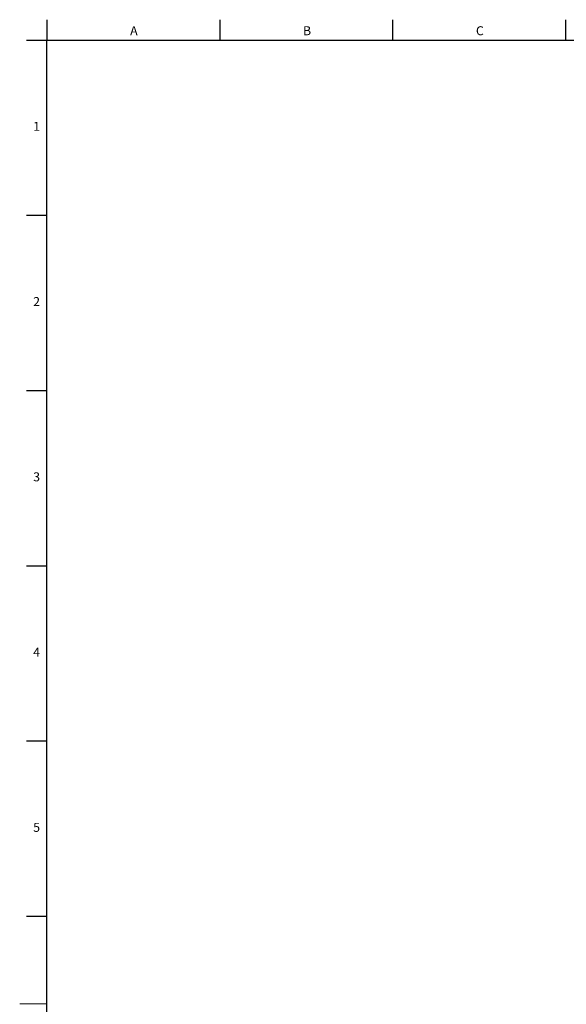
# Model space of a CAD drawing. Units: millimetres. Extents: x 5 to 836, y 5 to 589.
# Drawn here: x 5 to 166, y 297 to 587 of the extents above; entities that cross this region are included whole.
import ezdxf

# ---------------------------------------------------------------- set-up
doc = ezdxf.new("R2010")
doc.units = ezdxf.units.MM
doc.layers.add('FORMAT', color=7, linetype='Continuous')
doc.styles.add('SLDTEXTSTYLE0', font='TXT', dxfattribs={"width": 0.605})

msp = doc.modelspace()

# ---------------------------------------------------------------- linework, layer by layer
at = {"color": 7, "linetype": 'Continuous', "lineweight": 30}
for p, q in [((13, 586.87), (13, 580.87)), ((63.94, 586.87), (63.94, 580.87)), ((114.88, 586.87), (114.88, 580.87)), ((165.82, 586.87), (165.82, 580.87)), ((7, 580.87), (13, 580.87)), ((13, 580.87), (828, 580.87)), ((7, 529.27), (13, 529.27)), ((7, 477.63), (13, 477.63)), ((7, 425.99), (13, 425.99)), ((7, 374.35), (13, 374.35)), ((7, 322.71), (13, 322.71))]:
    msp.add_line(p, q, dxfattribs=at)
at = {"color": 7, "linetype": 'Continuous', "lineweight": 0}
msp.add_line((5, 296.87), (13, 296.87), dxfattribs=at)
at = {"layer": 'FORMAT', "lineweight": 30}
msp.add_line((13, 12.87), (13, 580.87), dxfattribs=at)

# ---------------------------------------------------------------- texts
at = {"layer": 'FORMAT', "char_height": 2.65, "attachment_point": 1, "style": 'SLDTEXTSTYLE0'}
for s, insert in [('A', (37.55, 584.94)), ('B', (88.49, 584.94)), ('C', (139.43, 584.94)), ('1', (8.98, 556.77)), ('2', (8.98, 505.13)), ('3', (8.98, 453.49)), ('4', (8.98, 401.85)), ('5', (8.98, 350.21))]:
    msp.add_mtext(s, dxfattribs=dict(at, insert=insert))

doc.saveas('drawing.dxf')
